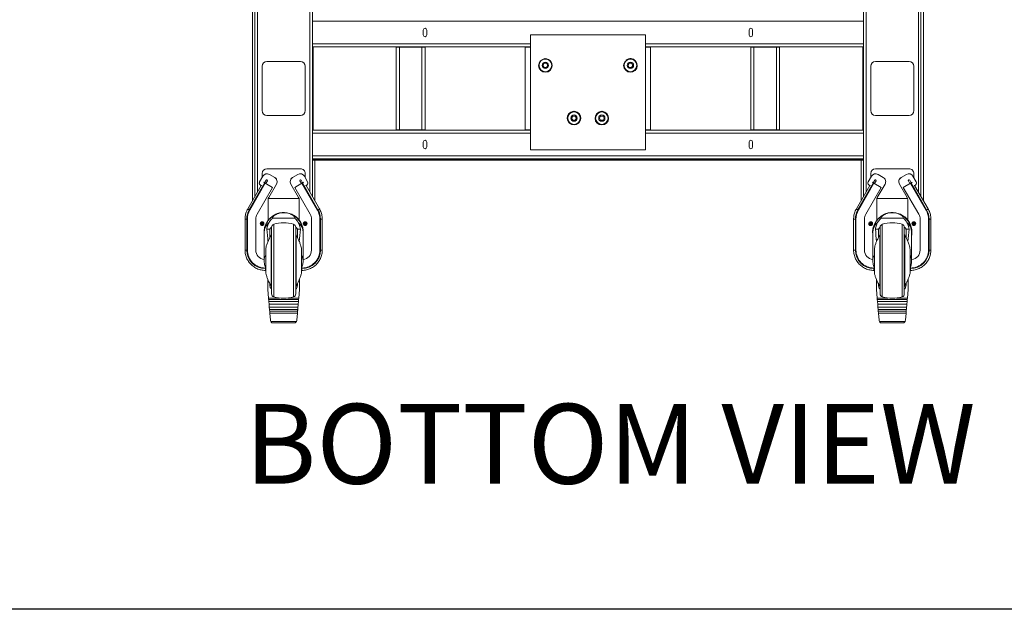
# Model space of a CAD drawing. Units: inches. Extents: x 1 to 319, y 1 to 200.
# Drawn here: x 52 to 104, y 1 to 32 of the extents above; entities that cross this region are included whole.
import ezdxf
from ezdxf.enums import TextEntityAlignment as Align

# ---------------------------------------------------------------- set-up
doc = ezdxf.new("R2010")
doc.units = ezdxf.units.IN
doc.header["$MEASUREMENT"] = 0
doc.layers.add('LAYER0', color=7, linetype='Continuous')
doc.styles.add('SLDTEXTSTYLE0', font='TXT', dxfattribs={"width": 0.75})

# ---------------------------------------------------------------- blocks, each defined once
blk = doc.blocks.new('Block3')
at = {"color": 7, "linetype": 'Continuous', "lineweight": 30}
for p in [(82.129, 0.484), (163.729, 0.484)]:
    blk.add_line(p, (0.529, 0.484), dxfattribs=at)
at = {"color": 7, "linetype": 'Continuous', "lineweight": 0, "style": 'SLDTEXTSTYLE0', "width": 0.75}
blk.add_attdef('AUTOATTR1', text='', height=1.135, dxfattribs=at).set_placement((160.445, 1.101), align=Align.BOTTOM_LEFT)
at = {"color": 7, "linetype": 'Continuous', "lineweight": 0}
for tag in ['AUTOATTR0', 'AUTOATTR2', 'AUTOATTR3']:
    blk.add_attdef(tag, (0, 0), '', height=1, dxfattribs=at)

msp = doc.modelspace()

# ---------------------------------------------------------------- linework, layer by layer
at = {"color": 7, "linetype": 'Continuous', "lineweight": 15}
for p, q in [((64.564, 44.987), (64.564, 22.268)), ((64.689, 44.771), (64.689, 22.484)), ((67.689, 44.771), (67.689, 22.484)), ((96.45, 44.771), (96.45, 22.484)), ((99.45, 44.771), (99.45, 22.484)), ((99.575, 44.987), (99.575, 22.268)), ((73.475, 30.917), (73.475, 31.167)), ((73.663, 31.167), (73.663, 30.917)), ((79.069, 30.27), (79.069, 30.917)), ((79.069, 30.917), (85.069, 30.917)), ((85.069, 30.917), (85.069, 30.27)), ((90.475, 30.917), (90.475, 31.167)), ((90.663, 31.167), (90.663, 30.917)), ((79.069, 30.292), (67.689, 30.292)), ((67.725, 25.948), (67.725, 30.292)), ((72.069, 30.283), (72.069, 25.958)), ((72.069, 30.283), (72.235, 30.283)), ((72.235, 30.283), (72.235, 25.958)), ((72.235, 30.283), (73.403, 30.283)), ((73.403, 30.283), (73.403, 25.958)), ((73.403, 30.283), (73.569, 30.283)), ((73.569, 30.283), (73.569, 25.958)), ((78.8, 30.27), (78.8, 25.97)), ((78.8, 30.27), (79.069, 30.27)), ((79.069, 30.27), (79.069, 25.97)), ((96.45, 30.292), (85.069, 30.292)), ((85.069, 25.97), (85.069, 30.27)), ((85.069, 30.27), (85.338, 30.27)), ((85.338, 25.97), (85.338, 30.27)), ((90.569, 30.283), (90.569, 25.958)), ((90.569, 30.283), (90.735, 30.283)), ((90.735, 30.283), (90.735, 25.958)), ((90.735, 30.283), (91.903, 30.283)), ((91.903, 30.283), (91.903, 25.958)), ((91.903, 30.283), (92.069, 30.283)), ((92.069, 30.283), (92.069, 25.958)), ((96.413, 25.948), (96.413, 30.292)), ((67.064, 29.527), (65.314, 29.527)), ((79.724, 29.323), (79.787, 29.433)), ((79.787, 29.214), (79.724, 29.323)), ((79.787, 29.433), (79.914, 29.433)), ((79.825, 29.65), (79.822, 29.679)), ((79.876, 29.65), (79.878, 29.679)), ((79.914, 29.433), (79.977, 29.323)), ((79.977, 29.323), (79.914, 29.214)), ((84.044, 29.543), (84.023, 29.562)), ((84.082, 29.578), (84.064, 29.6)), ((84.161, 29.323), (84.225, 29.433)), ((84.225, 29.214), (84.161, 29.323)), ((84.225, 29.433), (84.351, 29.433)), ((84.351, 29.433), (84.414, 29.323)), ((84.414, 29.323), (84.351, 29.214)), ((97.075, 29.527), (98.825, 29.527)), ((65.064, 29.277), (65.064, 26.964)), ((67.314, 26.964), (67.314, 29.277)), ((79.914, 29.214), (79.787, 29.214)), ((84.351, 29.214), (84.225, 29.214)), ((96.825, 26.964), (96.825, 29.277)), ((99.075, 29.277), (99.075, 26.964)), ((81.318, 26.9), (81.316, 26.929)), ((81.37, 26.9), (81.372, 26.929)), ((82.766, 26.9), (82.763, 26.928)), ((82.817, 26.901), (82.819, 26.929)), ((65.314, 26.715), (65.314, 26.714)), ((65.314, 26.715), (67.064, 26.715)), ((65.314, 26.714), (67.064, 26.714)), ((67.064, 26.714), (67.064, 26.715)), ((81.218, 26.573), (81.281, 26.683)), ((81.281, 26.464), (81.218, 26.573)), ((81.281, 26.683), (81.407, 26.683)), ((81.407, 26.464), (81.281, 26.464)), ((81.407, 26.683), (81.471, 26.573)), ((81.471, 26.573), (81.407, 26.464)), ((82.668, 26.573), (82.731, 26.683)), ((82.731, 26.464), (82.668, 26.573)), ((82.731, 26.683), (82.857, 26.683)), ((82.857, 26.464), (82.731, 26.464)), ((82.857, 26.683), (82.921, 26.573)), ((82.921, 26.573), (82.857, 26.464)), ((97.075, 26.714), (97.075, 26.715)), ((98.825, 26.715), (97.075, 26.715)), ((98.825, 26.714), (97.075, 26.714)), ((98.825, 26.715), (98.825, 26.714)), ((79.069, 25.948), (67.689, 25.948)), ((72.069, 25.958), (72.235, 25.958)), ((72.235, 25.958), (73.403, 25.958)), ((73.403, 25.958), (73.569, 25.958)), ((79.069, 25.97), (78.8, 25.97)), ((79.069, 24.917), (79.069, 25.97)), ((85.069, 25.97), (85.069, 24.917)), ((85.338, 25.97), (85.069, 25.97)), ((96.45, 25.948), (85.069, 25.948)), ((90.569, 25.958), (90.735, 25.958)), ((90.735, 25.958), (91.903, 25.958)), ((91.903, 25.958), (92.069, 25.958)), ((73.475, 25.073), (73.475, 25.323)), ((73.663, 25.323), (73.663, 25.073)), ((90.475, 25.073), (90.475, 25.323)), ((90.663, 25.323), (90.663, 25.073)), ((85.069, 24.917), (79.069, 24.917)), ((96.45, 24.448), (67.689, 24.448)), ((67.725, 24.434), (67.725, 24.448)), ((96.413, 24.434), (67.725, 24.434)), ((67.725, 24.386), (67.725, 24.434)), ((96.413, 24.386), (67.725, 24.386)), ((67.814, 24.386), (67.814, 22.268)), ((96.325, 24.386), (96.325, 22.268)), ((96.413, 24.434), (96.413, 24.448)), ((96.413, 24.386), (96.413, 24.434)), ((65.064, 23.683), (65.064, 23.467)), ((67.064, 23.933), (65.314, 23.933)), ((67.314, 23.467), (67.314, 23.683)), ((96.825, 23.467), (96.825, 23.683)), ((97.075, 23.933), (98.825, 23.933)), ((99.075, 23.683), (99.075, 23.467)), ((64.397, 21.79), (65.205, 23.189)), ((64.422, 21.775), (65.23, 23.174)), ((64.919, 23.183), (64.919, 23.183)), ((64.936, 23.246), (65.108, 23.544)), ((64.936, 23.245), (65.108, 23.543)), ((64.936, 23.245), (64.936, 23.246)), ((65.108, 23.543), (65.108, 23.544)), ((65.277, 23.337), (65.196, 23.195)), ((65.205, 23.192), (65.196, 23.197)), ((65.264, 23.158), (65.23, 23.177)), ((65.23, 23.174), (65.611, 22.955)), ((65.237, 23.171), (65.238, 23.172)), ((65.238, 23.172), (65.263, 23.157)), ((65.263, 23.156), (65.238, 23.171)), ((65.263, 23.156), (65.345, 23.298)), ((65.345, 23.297), (65.263, 23.156)), ((65.345, 23.297), (65.345, 23.298)), ((65.814, 23.135), (65.41, 22.435)), ((65.449, 23.634), (65.449, 23.635)), ((65.449, 23.635), (65.722, 23.478)), ((65.449, 23.634), (65.722, 23.477)), ((65.722, 23.477), (65.722, 23.478)), ((65.847, 23.26), (65.847, 23.261)), ((66.53, 23.261), (66.53, 23.26)), ((66.564, 23.135), (66.968, 22.435)), ((66.928, 23.635), (66.655, 23.478)), ((66.928, 23.634), (66.655, 23.477)), ((66.655, 23.477), (66.655, 23.478)), ((67.147, 23.174), (66.767, 22.955)), ((66.928, 23.634), (66.928, 23.635)), ((67.032, 23.297), (67.032, 23.298)), ((67.032, 23.298), (67.115, 23.156)), ((67.114, 23.156), (67.032, 23.297)), ((67.1, 23.337), (67.182, 23.195)), ((67.114, 23.158), (67.147, 23.177)), ((67.14, 23.172), (67.114, 23.157)), ((67.114, 23.156), (67.14, 23.171)), ((67.14, 23.171), (67.14, 23.172)), ((67.955, 21.775), (67.147, 23.174)), ((67.173, 23.192), (67.181, 23.197)), ((67.981, 21.79), (67.173, 23.189)), ((67.27, 23.543), (67.27, 23.544)), ((67.442, 23.246), (67.27, 23.544)), ((67.442, 23.245), (67.27, 23.543)), ((67.442, 23.245), (67.442, 23.246)), ((67.458, 23.183), (67.458, 23.183)), ((96.158, 21.79), (96.966, 23.189)), ((96.183, 21.775), (96.991, 23.174)), ((96.68, 23.183), (96.68, 23.183)), ((96.697, 23.246), (96.869, 23.544)), ((96.697, 23.245), (96.869, 23.543)), ((96.697, 23.245), (96.697, 23.246)), ((96.869, 23.543), (96.869, 23.544)), ((97.038, 23.337), (96.956, 23.195)), ((96.966, 23.192), (96.957, 23.197)), ((97.025, 23.158), (96.991, 23.177)), ((96.991, 23.174), (97.371, 22.955)), ((96.998, 23.172), (97.024, 23.157)), ((96.998, 23.171), (96.998, 23.172)), ((97.024, 23.156), (96.998, 23.171)), ((97.024, 23.156), (97.106, 23.298)), ((97.106, 23.297), (97.024, 23.156)), ((97.106, 23.297), (97.106, 23.298)), ((97.575, 23.135), (97.171, 22.435)), ((97.21, 23.634), (97.21, 23.635)), ((97.21, 23.635), (97.483, 23.478)), ((97.21, 23.634), (97.483, 23.477)), ((97.483, 23.477), (97.483, 23.478)), ((97.608, 23.26), (97.608, 23.261)), ((98.291, 23.261), (98.291, 23.26)), ((98.325, 23.135), (98.729, 22.435)), ((98.689, 23.635), (98.416, 23.478)), ((98.689, 23.634), (98.416, 23.477)), ((98.416, 23.477), (98.416, 23.478)), ((98.908, 23.174), (98.528, 22.955)), ((98.689, 23.634), (98.689, 23.635)), ((98.793, 23.297), (98.793, 23.298)), ((98.793, 23.298), (98.875, 23.156)), ((98.875, 23.156), (98.793, 23.297)), ((98.861, 23.337), (98.943, 23.195)), ((98.875, 23.158), (98.908, 23.177)), ((98.901, 23.172), (98.875, 23.157)), ((98.875, 23.156), (98.901, 23.171)), ((98.901, 23.171), (98.901, 23.172)), ((99.716, 21.775), (98.908, 23.174)), ((98.934, 23.192), (98.942, 23.197)), ((99.742, 21.79), (98.934, 23.189)), ((99.031, 23.543), (99.031, 23.544)), ((99.202, 23.246), (99.031, 23.544)), ((99.202, 23.245), (99.031, 23.543)), ((99.202, 23.245), (99.202, 23.246)), ((99.219, 23.183), (99.219, 23.183)), ((65.021, 23.06), (64.315, 21.838)), ((64.803, 21.555), (65.611, 22.955)), ((65.611, 22.955), (65.611, 22.955)), ((66.767, 22.955), (66.767, 22.955)), ((67.575, 21.555), (66.767, 22.955)), ((68.062, 21.838), (67.357, 23.06)), ((96.782, 23.06), (96.076, 21.838)), ((96.563, 21.555), (97.371, 22.955)), ((97.371, 22.955), (97.371, 22.955)), ((98.528, 22.955), (98.528, 22.955)), ((99.336, 21.555), (98.528, 22.955)), ((99.823, 21.838), (99.117, 23.06)), ((65.376, 22.31), (65.376, 21.248)), ((65.386, 22.38), (66.991, 22.38)), ((65.386, 22.379), (66.992, 22.379)), ((67.001, 21.248), (67.001, 22.31)), ((97.137, 22.31), (97.137, 21.248)), ((98.752, 22.38), (97.147, 22.38)), ((98.753, 22.379), (97.147, 22.379)), ((98.762, 21.248), (98.762, 22.31)), ((64.173, 21.307), (64.173, 19.691)), ((64.267, 19.689), (64.267, 21.305)), ((64.296, 19.689), (64.296, 21.305)), ((64.736, 19.689), (64.736, 21.305)), ((65.064, 21.133), (65.005, 21.099)), ((65.005, 21.099), (65.005, 21.03)), ((65.123, 21.099), (65.064, 21.133)), ((65.123, 21.03), (65.123, 21.099)), ((66.764, 21.346), (65.614, 21.346)), ((67.314, 21.133), (67.255, 21.099)), ((67.255, 21.099), (67.255, 21.03)), ((67.373, 21.099), (67.314, 21.133)), ((67.373, 21.03), (67.373, 21.099)), ((67.642, 19.689), (67.642, 21.305)), ((68.081, 19.689), (68.081, 21.305)), ((68.111, 19.689), (68.111, 21.305)), ((68.204, 19.691), (68.204, 21.307)), ((95.934, 21.307), (95.934, 19.691)), ((96.028, 19.689), (96.028, 21.305)), ((96.057, 19.689), (96.057, 21.305)), ((96.496, 19.689), (96.496, 21.305)), ((96.825, 21.133), (96.766, 21.099)), ((96.766, 21.099), (96.766, 21.03)), ((96.884, 21.099), (96.825, 21.133)), ((96.884, 21.03), (96.884, 21.099)), ((98.524, 21.346), (97.375, 21.346)), ((99.075, 21.133), (99.016, 21.099)), ((99.016, 21.099), (99.016, 21.03)), ((99.134, 21.099), (99.075, 21.133)), ((99.134, 21.03), (99.134, 21.099)), ((99.403, 19.689), (99.403, 21.305)), ((99.842, 19.689), (99.842, 21.305)), ((99.871, 19.689), (99.871, 21.305)), ((99.965, 19.691), (99.965, 21.307)), ((65.005, 21.031), (65.064, 20.997)), ((65.005, 21.03), (65.064, 20.996)), ((65.045, 21.065), (65.045, 21.064)), ((65.064, 20.997), (65.123, 21.031)), ((65.064, 20.996), (65.123, 21.03)), ((65.064, 20.997), (65.064, 20.996)), ((65.083, 21.064), (65.083, 21.065)), ((65.165, 20.626), (65.165, 20.623)), ((65.165, 20.623), (65.165, 20.615)), ((65.175, 20.613), (65.175, 19.141)), ((65.473, 20.782), (65.31, 20.782)), ((65.47, 20.765), (65.473, 20.782)), ((65.47, 20.343), (65.47, 20.765)), ((65.559, 19.126), (65.559, 20.881)), ((66.819, 20.881), (66.819, 17.401)), ((66.905, 20.782), (66.907, 20.765)), ((66.905, 20.782), (67.067, 20.782)), ((66.907, 20.765), (66.907, 20.343)), ((67.203, 19.141), (67.203, 20.613)), ((67.212, 20.623), (67.212, 20.626)), ((67.212, 20.615), (67.212, 20.623)), ((67.255, 21.031), (67.314, 20.997)), ((67.255, 21.03), (67.314, 20.996)), ((67.295, 21.065), (67.295, 21.064)), ((67.314, 20.997), (67.373, 21.031)), ((67.314, 20.996), (67.373, 21.03)), ((67.314, 20.997), (67.314, 20.996)), ((67.333, 21.064), (67.333, 21.065)), ((96.766, 21.031), (96.825, 20.997)), ((96.766, 21.03), (96.825, 20.996)), ((96.806, 21.065), (96.806, 21.064)), ((96.825, 20.997), (96.884, 21.031)), ((96.825, 20.996), (96.884, 21.03)), ((96.825, 20.997), (96.825, 20.996)), ((96.844, 21.064), (96.844, 21.065)), ((96.926, 20.626), (96.926, 20.623)), ((96.926, 20.623), (96.926, 20.615)), ((96.936, 20.613), (96.936, 19.141)), ((97.234, 20.782), (97.071, 20.782)), ((97.231, 20.765), (97.234, 20.782)), ((97.231, 20.343), (97.231, 20.765)), ((97.32, 19.126), (97.32, 20.881)), ((98.58, 20.881), (98.58, 17.401)), ((98.665, 20.782), (98.668, 20.765)), ((98.665, 20.782), (98.828, 20.782)), ((98.668, 20.765), (98.668, 20.343)), ((98.963, 19.141), (98.963, 20.613)), ((98.973, 20.623), (98.973, 20.626)), ((98.973, 20.615), (98.973, 20.623)), ((99.016, 21.031), (99.075, 20.997)), ((99.016, 21.03), (99.075, 20.996)), ((99.056, 21.065), (99.056, 21.064)), ((99.075, 20.997), (99.134, 21.031)), ((99.075, 20.996), (99.134, 21.03)), ((99.075, 20.997), (99.075, 20.996)), ((99.094, 21.064), (99.094, 21.065)), ((65.559, 17.401), (65.559, 19.126)), ((97.32, 17.401), (97.32, 19.126)), ((65.236, 18.721), (65.236, 18.75)), ((65.236, 18.628), (65.26, 18.628)), ((67.118, 18.628), (67.142, 18.628)), ((67.142, 18.721), (67.142, 18.75)), ((96.996, 18.721), (96.996, 18.75)), ((96.996, 18.628), (97.02, 18.628)), ((98.879, 18.628), (98.903, 18.628)), ((98.903, 18.721), (98.903, 18.75)), ((65.362, 17.63), (65.362, 18.17)), ((67.016, 17.63), (67.016, 18.169)), ((97.123, 17.63), (97.123, 18.17)), ((98.776, 17.63), (98.776, 18.169)), ((65.362, 17.63), (65.401, 17.187)), ((65.47, 17.861), (65.47, 17.939)), ((66.907, 17.939), (66.907, 17.861)), ((66.977, 17.187), (67.016, 17.63)), ((97.123, 17.63), (97.162, 17.187)), ((97.231, 17.861), (97.231, 17.939)), ((98.668, 17.939), (98.668, 17.861)), ((98.738, 17.187), (98.776, 17.63)), ((65.401, 17.187), (65.965, 17.187)), ((65.401, 17.187), (65.407, 17.117)), ((65.407, 17.117), (66.971, 17.117)), ((65.417, 17), (66.961, 17)), ((65.417, 17), (65.429, 16.864)), ((66.413, 17.187), (66.977, 17.187)), ((66.949, 16.864), (66.961, 17)), ((66.971, 17.117), (66.977, 17.187)), ((97.162, 17.187), (97.726, 17.187)), ((97.162, 17.187), (97.167, 17.117)), ((97.167, 17.117), (98.732, 17.117)), ((97.178, 17), (98.722, 17)), ((97.178, 17), (97.19, 16.864)), ((98.173, 17.187), (98.738, 17.187)), ((98.71, 16.864), (98.722, 17)), ((98.732, 17.117), (98.738, 17.187)), ((65.429, 16.864), (66.949, 16.864)), ((66.935, 16.708), (65.442, 16.708)), ((65.442, 16.708), (65.453, 16.592)), ((65.453, 16.592), (66.925, 16.592)), ((66.916, 16.494), (65.461, 16.494)), ((65.461, 16.494), (65.47, 16.399)), ((66.908, 16.399), (66.916, 16.494)), ((66.925, 16.592), (66.935, 16.708)), ((97.19, 16.864), (98.71, 16.864)), ((98.696, 16.708), (97.203, 16.708)), ((97.203, 16.708), (97.213, 16.592)), ((97.213, 16.592), (98.686, 16.592)), ((98.677, 16.494), (97.222, 16.494)), ((97.222, 16.494), (97.231, 16.399)), ((98.669, 16.399), (98.677, 16.494)), ((98.686, 16.592), (98.696, 16.708)), ((66.908, 16.399), (65.47, 16.399)), ((65.47, 16.399), (65.502, 16.027)), ((66.86, 15.966), (65.518, 15.966)), ((66.875, 16.027), (66.908, 16.399)), ((98.669, 16.399), (97.231, 16.399)), ((97.231, 16.399), (97.263, 16.027)), ((98.621, 15.966), (97.278, 15.966)), ((98.636, 16.027), (98.669, 16.399)), ((66.797, 15.889), (65.58, 15.889)), ((98.558, 15.889), (97.341, 15.889))]:
    msp.add_line(p, q, dxfattribs=at)
at = {"color": 8, "linetype": 'Continuous', "lineweight": 15}
for p, q in [((64.823, 44.538), (64.823, 22.718)), ((67.554, 44.538), (67.554, 22.718)), ((96.584, 44.538), (96.584, 22.718)), ((99.315, 44.538), (99.315, 22.718)), ((96.45, 31.626), (67.689, 31.626)), ((79.069, 30.458), (67.689, 30.458)), ((96.45, 30.458), (85.069, 30.458)), ((79.069, 25.782), (67.689, 25.782)), ((96.45, 25.782), (85.069, 25.782)), ((96.45, 24.614), (67.689, 24.614)), ((65.67, 21.032), (65.67, 17.25)), ((66.707, 17.25), (66.707, 21.032)), ((97.431, 21.032), (97.431, 17.25)), ((98.468, 17.25), (98.468, 21.032)), ((65.255, 18.75), (65.236, 18.75)), ((65.236, 18.628), (65.236, 18.721)), ((65.26, 18.721), (65.236, 18.721)), ((67.142, 18.721), (67.118, 18.721)), ((67.142, 18.75), (67.123, 18.75)), ((67.142, 18.628), (67.142, 18.721)), ((97.016, 18.75), (96.996, 18.75)), ((96.996, 18.628), (96.996, 18.721)), ((97.02, 18.721), (96.996, 18.721)), ((98.903, 18.721), (98.879, 18.721)), ((98.903, 18.75), (98.884, 18.75)), ((98.903, 18.628), (98.903, 18.721))]:
    msp.add_line(p, q, dxfattribs=at)
at = {"color": 7, "linetype": 'Continuous', "lineweight": 15, "flags": 128}
for points in [[(64.919, 23.183), (64.921, 23.205), (64.936, 23.246)], [(65.238, 23.171), (65.224, 23.179), (65.213, 23.185), (65.207, 23.189), (65.205, 23.191), (65.207, 23.189), (65.213, 23.186), (65.224, 23.18), (65.238, 23.172)], [(65.345, 23.298), (65.35, 23.313), (65.35, 23.318)], [(67.032, 23.298), (67.028, 23.313), (67.027, 23.318)], [(67.14, 23.171), (67.154, 23.179), (67.164, 23.185), (67.171, 23.189), (67.173, 23.191), (67.171, 23.189), (67.164, 23.186), (67.154, 23.18), (67.14, 23.172)], [(67.458, 23.183), (67.456, 23.205), (67.442, 23.246)], [(96.68, 23.183), (96.682, 23.205), (96.697, 23.246)], [(96.998, 23.171), (96.985, 23.179), (96.974, 23.185), (96.968, 23.189), (96.966, 23.191), (96.968, 23.189), (96.974, 23.186), (96.985, 23.18), (96.998, 23.172)], [(97.106, 23.298), (97.111, 23.313), (97.111, 23.318)], [(98.793, 23.298), (98.788, 23.313), (98.788, 23.318)], [(98.901, 23.171), (98.914, 23.179), (98.925, 23.185), (98.931, 23.189), (98.934, 23.191), (98.931, 23.189), (98.925, 23.186), (98.914, 23.18), (98.901, 23.172)], [(99.219, 23.183), (99.217, 23.205), (99.202, 23.246)]]:
    msp.add_lwpolyline(points, dxfattribs=at)
at = {"color": 7, "linetype": 'Continuous', "lineweight": 15}
for centre, radius in [((79.85, 29.323), 0.328), ((79.85, 29.323), 0.164), ((84.288, 29.323), 0.328), ((84.288, 29.323), 0.164), ((81.344, 26.573), 0.328), ((81.344, 26.573), 0.164), ((82.794, 26.573), 0.328), ((82.794, 26.573), 0.164), ((65.064, 21.064), 0.0984), ((65.064, 21.064), 0.019), ((67.314, 21.064), 0.0984), ((67.314, 21.064), 0.019), ((96.825, 21.064), 0.0984), ((96.825, 21.064), 0.019), ((99.075, 21.064), 0.0984), ((99.075, 21.064), 0.019)]:
    msp.add_circle(centre, radius, dxfattribs=at)
for centre, radius, start, end in [((73.569, 31.167), 0.0938, 0, 180), ((73.569, 30.917), 0.0938, 180, 0), ((90.569, 31.167), 0.0938, 0, 180), ((90.569, 30.917), 0.0938, 180, 0), ((65.314, 29.277), 0.25, 89.9991, 179.9989), ((67.064, 29.277), 0.25, 0.0011, 90.0009), ((79.85, 29.323), 0.356, 94.5, 85.5), ((84.288, 29.323), 0.356, 137.9724, 128.9724), ((97.075, 29.277), 0.25, 89.9991, 179.9989), ((98.825, 29.277), 0.25, 0.0011, 90.0009), ((65.314, 26.965), 0.25, 180.0011, 270.0009), ((65.314, 26.964), 0.25, 180.0011, 270.0009), ((67.064, 26.965), 0.25, 269.9991, 359.9989), ((67.064, 26.964), 0.25, 269.9991, 359.9989), ((81.344, 26.573), 0.356, 94.5, 85.5), ((82.794, 26.573), 0.356, 94.9992, 85.9992), ((97.075, 26.965), 0.25, 180.0011, 270.0009), ((97.075, 26.964), 0.25, 180.0011, 270.0009), ((98.825, 26.965), 0.25, 269.9991, 359.9989), ((98.825, 26.964), 0.25, 269.9991, 359.9989), ((73.569, 25.323), 0.0938, 0, 180), ((90.569, 25.323), 0.0938, 0, 180), ((73.569, 25.073), 0.0938, 180, 0), ((90.569, 25.073), 0.0938, 180, 0), ((65.314, 23.683), 0.25, 89.999, 179.999), ((65.324, 23.419), 0.25, 60.0008, 149.998), ((65.324, 23.418), 0.25, 60.0008, 149.998), ((67.053, 23.419), 0.25, 30.002, 119.9992), ((67.053, 23.418), 0.25, 30.002, 119.9992), ((67.064, 23.683), 0.25, 0.001, 90.001), ((97.075, 23.683), 0.25, 89.999, 179.999), ((97.085, 23.419), 0.25, 60.0008, 149.998), ((97.085, 23.418), 0.25, 60.0008, 149.998), ((98.814, 23.419), 0.25, 30.002, 119.9992), ((98.814, 23.418), 0.25, 30.002, 119.9992), ((98.825, 23.683), 0.25, 0.001, 90.001), ((65.044, 23.183), 0.125, 150.0004, 270.9243), ((68.88, 29.519), 7.319, 239.2969, 239.857), ((61.493, 16.704), 7.474, 59.9967, 60.2228), ((68.913, 29.555), 7.368, 239.7779, 240.0078), ((65.311, 23.317), 0.0391, 330.0016, 150.0003), ((65.597, 23.261), 0.25, 0.0019, 60.0004), ((65.597, 23.26), 0.25, 329.9996, 60.0018), ((66.78, 23.261), 0.25, 119.9996, 179.9981), ((66.78, 23.26), 0.25, 119.9982, 210.0004), ((67.066, 23.317), 0.0391, 29.9997, 209.9984), ((70.885, 16.704), 7.474, 119.7772, 120.0033), ((63.464, 29.555), 7.368, 299.9922, 300.2221), ((63.497, 29.519), 7.319, 300.143, 300.7031), ((67.333, 23.183), 0.125, 269.0757, 29.9996), ((96.805, 23.183), 0.125, 150.0004, 270.9243), ((100.641, 29.519), 7.319, 239.2969, 239.857), ((93.254, 16.704), 7.474, 59.9967, 60.2228), ((100.674, 29.555), 7.368, 239.7779, 240.0078), ((97.072, 23.317), 0.0391, 330.0016, 150.0003), ((97.358, 23.261), 0.25, 0.0019, 60.0004), ((97.358, 23.26), 0.25, 329.9996, 60.0018), ((98.541, 23.261), 0.25, 119.9996, 179.9981), ((98.541, 23.26), 0.25, 119.9982, 210.0004), ((98.827, 23.317), 0.0391, 29.9997, 209.9984), ((102.646, 16.704), 7.474, 119.7772, 120.0033), ((95.225, 29.555), 7.368, 299.9922, 300.2221), ((95.258, 29.519), 7.319, 300.143, 300.7031), ((99.094, 23.183), 0.125, 269.0757, 29.9996), ((65.626, 22.31), 0.25, 149.9989, 180), ((66.751, 22.31), 0.25, 0, 30.0011), ((97.387, 22.31), 0.25, 149.9989, 180), ((98.512, 22.31), 0.25, 0, 30.0011), ((65.236, 21.305), 0.969, 149.9989, 179.9998), ((65.236, 21.305), 0.939, 149.9992, 180), ((68.093, 28.135), 7.344, 239.7759, 240.0065), ((66.189, 20.615), 1.024, 102.5142, 187.9513), ((66.189, 20.623), 1.024, 0.0018, 116.4339), ((66.189, 20.623), 1.024, 0.0018, 116.0009), ((66.189, 20.615), 1.024, 352.0486, 77.4858), ((64.284, 28.135), 7.344, 299.9935, 300.2241), ((67.142, 21.305), 0.939, 0, 30.0008), ((67.142, 21.305), 0.969, 0.0002, 30.0011), ((96.996, 21.305), 0.969, 149.9989, 179.9998), ((96.996, 21.305), 0.939, 149.9992, 180), ((99.854, 28.135), 7.344, 239.7759, 240.0065), ((97.95, 20.615), 1.024, 102.5142, 187.9513), ((97.95, 20.623), 1.024, 0.0018, 116.4339), ((97.95, 20.623), 1.024, 0.0018, 116.001), ((97.95, 20.615), 1.024, 352.0486, 77.4858), ((96.045, 28.135), 7.344, 299.9935, 300.2241), ((98.903, 21.305), 0.939, 0, 30.0008), ((98.903, 21.305), 0.969, 0.0002, 30.0011), ((64.296, 27.66), 6.355, 269.7405, 270.0068), ((65.236, 21.305), 0.5, 149.9985, 180), ((65.064, 21.065), 0.019, 0.0002, 179.9998), ((66.189, 19.338), 1.772, 72.9814, 107.0186), ((67.314, 21.065), 0.019, 0.0002, 179.9998), ((67.142, 21.305), 0.5, 0.0004, 30.0007), ((68.082, 27.66), 6.355, 269.9932, 270.2595), ((96.057, 27.66), 6.355, 269.7405, 270.0068), ((96.996, 21.305), 0.5, 149.9993, 179.9996), ((96.825, 21.065), 0.019, 0.0002, 179.9998), ((97.95, 19.338), 1.772, 72.9814, 107.0186), ((99.075, 21.065), 0.019, 0.0002, 179.9998), ((98.903, 21.305), 0.5, 0, 30.0015), ((99.843, 27.66), 6.355, 269.9932, 270.2595), ((65.716, 20.881), 0.157, 107.0186, 180), ((66.661, 20.881), 0.157, 0, 72.9814), ((97.477, 20.881), 0.157, 107.0186, 180), ((98.422, 20.881), 0.157, 360, 72.9814), ((65.596, 20.431), 0.0669, 123.4157, 151.7278), ((66.782, 20.431), 0.0669, 30.6302, 56.5847), ((97.357, 20.431), 0.0669, 123.413, 151.7304), ((98.543, 20.431), 0.0669, 30.6302, 56.5847), ((64.296, 26.087), 6.397, 269.7425, 270.007), ((65.236, 19.689), 0.969, 180.0011, 270.0011), ((65.236, 19.689), 0.939, 180.001, 270.0012), ((65.236, 19.689), 0.5, 180.0011, 263.0334), ((66.084, 19.692), 0.825, 161.1938, 178.0051), ((66.293, 19.692), 0.825, 1.9952, 18.7843), ((67.142, 19.689), 0.939, 269.9988, 359.999), ((67.142, 19.689), 0.969, 269.9989, 359.9989), ((67.142, 19.689), 0.5, 276.9665, 359.9989), ((68.082, 26.087), 6.397, 269.993, 270.2575), ((96.056, 26.087), 6.397, 269.7425, 270.007), ((96.996, 19.689), 0.969, 180.0011, 270.0011), ((96.996, 19.689), 0.939, 180.001, 270.0012), ((96.996, 19.689), 0.5, 180.0011, 263.0335), ((97.845, 19.692), 0.825, 161.1938, 178.0051), ((98.054, 19.692), 0.825, 1.9952, 18.7843), ((98.903, 19.689), 0.939, 269.9988, 359.999), ((98.903, 19.689), 0.969, 269.9989, 359.9989), ((98.903, 19.689), 0.5, 276.9666, 359.9989), ((99.843, 26.087), 6.397, 269.993, 270.2575), ((65.596, 17.851), 0.0669, 211.4552, 236.5918), ((66.782, 17.851), 0.0669, 303.4116, 332.0634), ((97.356, 17.851), 0.0669, 211.4552, 236.5918), ((98.543, 17.851), 0.0669, 303.4116, 332.0634), ((65.716, 17.401), 0.157, 180, 252.9814), ((66.189, 18.944), 1.772, 252.9814, 287.0186), ((66.661, 17.401), 0.157, 287.0186, 0), ((97.477, 17.401), 0.157, 180, 252.9814), ((97.95, 18.944), 1.772, 252.9814, 287.0186), ((98.422, 17.401), 0.157, 287.0186, 0), ((65.698, 16.044), 0.197, 184.9984, 203.3473), ((66.679, 16.044), 0.197, 336.6527, 355.0016), ((97.459, 16.044), 0.197, 184.9984, 203.3473), ((98.44, 16.044), 0.197, 336.6527, 355.0016)]:
    msp.add_arc(centre, radius, start, end, dxfattribs=at)
at = {"color": 8, "linetype": 'Continuous', "lineweight": 15}
for centre, radius, start, end in [((65.425, 23.613), 2.094, 237.9869, 240.5721), ((66.952, 23.613), 2.094, 299.4279, 302.0131), ((97.186, 23.613), 2.094, 237.9869, 240.5721), ((98.713, 23.613), 2.094, 299.4279, 302.0131), ((64.25, 23.386), 2.081, 267.8746, 270.4564), ((65.865, 20.598), 0.69, 129.4338, 178.692), ((66.513, 20.598), 0.69, 1.308, 50.5662), ((68.127, 23.386), 2.081, 269.5436, 272.1254), ((96.011, 23.386), 2.081, 267.8746, 270.4564), ((97.626, 20.598), 0.69, 129.4338, 178.692), ((98.274, 20.598), 0.69, 1.308, 50.5662), ((99.888, 23.386), 2.081, 269.5436, 272.1254), ((64.25, 21.767), 2.078, 267.8717, 270.4579), ((68.127, 21.767), 2.078, 269.5421, 272.1283), ((96.011, 21.767), 2.078, 267.8717, 270.4579), ((99.888, 21.767), 2.078, 269.5421, 272.1283), ((65.814, 19.137), 0.639, 150.8399, 179.6302), ((66.564, 19.137), 0.638, 0.37, 28.723), ((97.575, 19.137), 0.639, 150.8396, 179.6305), ((98.325, 19.137), 0.638, 0.3703, 28.7227)]:
    msp.add_arc(centre, radius, start, end, dxfattribs=at)
at = {"color": 7, "linetype": 'Continuous', "lineweight": 15}
for centre, major_axis, ratio, start_param, end_param in [((66.189, 20.596), (0, 1.044), 0.980813, 6.064746, 6.501625), ((97.95, 20.596), (0, 1.044), 0.980813, 6.064746, 6.501625), ((66.189, 24.196), (0, 6.846), 0.148084, 2.092915, 2.205138), ((66.189, 24.196), (0, 6.846), 0.148084, 4.07747, 4.190271), ((97.95, 24.196), (0, 6.846), 0.148084, 2.092915, 2.205138), ((97.95, 24.196), (0, 6.846), 0.148084, 4.07747, 4.190271), ((65.413, 17.039), (-0.0069, 0.0787), 0.000758, 0.183193, 2.103055), ((66.964, 17.039), (0.0069, 0.0787), 0.000758, 4.18013, 6.099992), ((97.174, 17.039), (-0.0069, 0.0787), 0.000758, 0.183193, 2.103055), ((98.725, 17.039), (0.0069, 0.0787), 0.000758, 4.18013, 6.099992), ((65.437, 16.764), (-0.017, 0.197), 0.000758, 4.424343, 5.244648), ((65.455, 16.569), (-0.0069, 0.0787), 0.000758, 1.282751, 2.853547), ((66.923, 16.569), (0.0069, 0.0787), 0.000758, 3.429638, 5.000435), ((66.94, 16.764), (0.017, 0.197), 0.000758, 1.038537, 1.858842), ((97.198, 16.764), (-0.017, 0.197), 0.000758, 4.424343, 5.244648), ((97.215, 16.569), (-0.0069, 0.0787), 0.000758, 1.282751, 2.853547), ((98.684, 16.569), (0.0069, 0.0787), 0.000758, 3.429638, 5.000435), ((98.701, 16.764), (0.017, 0.197), 0.000758, 1.038537, 1.858842), ((65.698, 16.042), (0.197, 0), 0.975986, 3.549064, 4.068888), ((66.679, 16.042), (0.197, 0), 0.975986, 5.35589, 5.875714), ((97.459, 16.042), (0.197, 0), 0.975986, 3.549064, 4.068888), ((98.44, 16.042), (0.197, 0), 0.975986, 5.35589, 5.875714)]:
    msp.add_ellipse(centre, major_axis=major_axis, ratio=ratio, start_param=start_param, end_param=end_param, dxfattribs=at)
for points, knots in [([(64.315, 21.838), (64.305, 21.819), (64.276, 21.766), (64.237, 21.675), (64.203, 21.565), (64.181, 21.452), (64.174, 21.365), (64.173, 21.317), (64.173, 21.307)], [0, 0, 0, 0, 0.118971, 0.325613, 0.532323, 0.739032, 0.945741, 1, 1, 1, 1]), ([(65.795, 21.547), (65.826, 21.564), (65.874, 21.591), (65.943, 21.608), (65.967, 21.614)], [0, 0, 0, 0, 0.64945, 1, 1, 1, 1]), ([(66.411, 21.614), (66.454, 21.602), (66.522, 21.584), (66.567, 21.556), (66.583, 21.547)], [0, 0, 0, 0, 0.649447, 1, 1, 1, 1]), ([(68.204, 21.307), (68.204, 21.329), (68.203, 21.389), (68.191, 21.487), (68.165, 21.6), (68.128, 21.708), (68.091, 21.787), (68.067, 21.829), (68.062, 21.838)], [0, 0, 0, 0, 0.118971, 0.325612, 0.532322, 0.739031, 0.94574, 1, 1, 1, 1]), ([(96.076, 21.838), (96.066, 21.819), (96.036, 21.766), (95.998, 21.675), (95.964, 21.565), (95.942, 21.452), (95.934, 21.365), (95.934, 21.317), (95.934, 21.307)], [0, 0, 0, 0, 0.118971, 0.325613, 0.532323, 0.739032, 0.945741, 1, 1, 1, 1]), ([(97.555, 21.547), (97.587, 21.564), (97.635, 21.591), (97.704, 21.608), (97.728, 21.614)], [0, 0, 0, 0, 0.64945, 1, 1, 1, 1]), ([(98.171, 21.614), (98.215, 21.602), (98.283, 21.584), (98.328, 21.556), (98.344, 21.547)], [0, 0, 0, 0, 0.649447, 1, 1, 1, 1]), ([(99.965, 21.307), (99.965, 21.329), (99.964, 21.389), (99.952, 21.487), (99.926, 21.6), (99.889, 21.708), (99.852, 21.787), (99.828, 21.829), (99.823, 21.838)], [0, 0, 0, 0, 0.118971, 0.325612, 0.532322, 0.739031, 0.94574, 1, 1, 1, 1]), ([(65.754, 21.528), (65.738, 21.52), (65.688, 21.498), (65.61, 21.448), (65.521, 21.379), (65.44, 21.3), (65.369, 21.213), (65.308, 21.119), (65.257, 21.018), (65.218, 20.913), (65.191, 20.804), (65.176, 20.703), (65.176, 20.64), (65.176, 20.613)], [0, 0, 0, 0, 0.046261, 0.144574, 0.242891, 0.341209, 0.439528, 0.537847, 0.636167, 0.734487, 0.832807, 0.931127, 1, 1, 1, 1]), ([(65.31, 20.782), (65.316, 20.815), (65.328, 20.881), (65.363, 21), (65.404, 21.083), (65.426, 21.131)], [0, 0, 0, 0, 0.298185, 0.604665, 1, 1, 1, 1]), ([(65.426, 21.131), (65.445, 21.16), (65.481, 21.219), (65.547, 21.291), (65.594, 21.33), (65.614, 21.346)], [0, 0, 0, 0, 0.361868, 0.735872, 1, 1, 1, 1]), ([(65.614, 21.346), (65.612, 21.36), (65.608, 21.387), (65.624, 21.427), (65.654, 21.465), (65.696, 21.498), (65.744, 21.525), (65.778, 21.54), (65.795, 21.547)], [0, 0, 0, 0, 0.179796, 0.364807, 0.544603, 0.729615, 0.865878, 1, 1, 1, 1]), ([(66.583, 21.547), (66.6, 21.54), (66.639, 21.523), (66.69, 21.493), (66.732, 21.456), (66.759, 21.417), (66.769, 21.38), (66.765, 21.356), (66.764, 21.346)], [0, 0, 0, 0, 0.134122, 0.313917, 0.498928, 0.678725, 0.863735, 1, 1, 1, 1]), ([(67.201, 20.613), (67.202, 20.624), (67.203, 20.673), (67.194, 20.759), (67.172, 20.869), (67.137, 20.977), (67.091, 21.079), (67.034, 21.176), (66.967, 21.266), (66.89, 21.348), (66.804, 21.421), (66.716, 21.482), (66.653, 21.514), (66.624, 21.528)], [0, 0, 0, 0, 0.030038, 0.128307, 0.226576, 0.324845, 0.423114, 0.521384, 0.619653, 0.717924, 0.816194, 0.914466, 1, 1, 1, 1]), ([(66.764, 21.346), (66.79, 21.324), (66.845, 21.278), (66.907, 21.204), (66.938, 21.152), (66.951, 21.131)], [0, 0, 0, 0, 0.363595, 0.736187, 1, 1, 1, 1]), ([(66.951, 21.131), (66.969, 21.095), (67.004, 21.024), (67.044, 20.903), (67.059, 20.826), (67.067, 20.782)], [0, 0, 0, 0, 0.297575, 0.604289, 1, 1, 1, 1]), ([(97.515, 21.528), (97.499, 21.52), (97.449, 21.498), (97.371, 21.448), (97.282, 21.379), (97.201, 21.3), (97.13, 21.213), (97.068, 21.119), (97.018, 21.018), (96.979, 20.913), (96.952, 20.804), (96.937, 20.703), (96.937, 20.64), (96.937, 20.613)], [0, 0, 0, 0, 0.046261, 0.144574, 0.242891, 0.341209, 0.439528, 0.537847, 0.636167, 0.734487, 0.832807, 0.931127, 1, 1, 1, 1]), ([(97.071, 20.782), (97.077, 20.815), (97.089, 20.881), (97.124, 21), (97.164, 21.083), (97.187, 21.131)], [0, 0, 0, 0, 0.298185, 0.604665, 1, 1, 1, 1]), ([(97.187, 21.131), (97.205, 21.16), (97.242, 21.219), (97.308, 21.291), (97.355, 21.33), (97.375, 21.346)], [0, 0, 0, 0, 0.361868, 0.735872, 1, 1, 1, 1]), ([(97.375, 21.346), (97.373, 21.36), (97.369, 21.387), (97.384, 21.427), (97.415, 21.465), (97.457, 21.498), (97.504, 21.525), (97.539, 21.54), (97.555, 21.547)], [0, 0, 0, 0, 0.179796, 0.364807, 0.544603, 0.729615, 0.865878, 1, 1, 1, 1]), ([(98.344, 21.547), (98.361, 21.54), (98.4, 21.523), (98.451, 21.493), (98.493, 21.456), (98.52, 21.417), (98.53, 21.38), (98.526, 21.356), (98.524, 21.346)], [0, 0, 0, 0, 0.134122, 0.313917, 0.498928, 0.678725, 0.863735, 1, 1, 1, 1]), ([(98.962, 20.613), (98.962, 20.624), (98.964, 20.673), (98.954, 20.759), (98.933, 20.869), (98.898, 20.977), (98.852, 21.079), (98.795, 21.176), (98.728, 21.266), (98.651, 21.348), (98.565, 21.421), (98.476, 21.482), (98.414, 21.514), (98.385, 21.528)], [0, 0, 0, 0, 0.030038, 0.128307, 0.226576, 0.324845, 0.423114, 0.521384, 0.619653, 0.717924, 0.816194, 0.914466, 1, 1, 1, 1]), ([(98.524, 21.346), (98.551, 21.324), (98.606, 21.278), (98.668, 21.204), (98.699, 21.152), (98.712, 21.131)], [0, 0, 0, 0, 0.363595, 0.736187, 1, 1, 1, 1]), ([(98.712, 21.131), (98.729, 21.095), (98.765, 21.024), (98.805, 20.903), (98.82, 20.826), (98.828, 20.782)], [0, 0, 0, 0, 0.297575, 0.604289, 1, 1, 1, 1]), ([(65.473, 20.782), (65.478, 20.795), (65.488, 20.822), (65.52, 20.856), (65.549, 20.869), (65.562, 20.875)], [0, 0, 0, 0, 0.349808, 0.699517, 1, 1, 1, 1]), ([(66.819, 20.873), (66.829, 20.869), (66.855, 20.858), (66.885, 20.827), (66.9, 20.799), (66.904, 20.784), (66.905, 20.782)], [0, 0, 0, 0, 0.229749, 0.593768, 0.95715, 1, 1, 1, 1]), ([(97.234, 20.782), (97.239, 20.795), (97.249, 20.822), (97.28, 20.855), (97.308, 20.868), (97.32, 20.873)], [0, 0, 0, 0, 0.359962, 0.719821, 1, 1, 1, 1]), ([(98.58, 20.873), (98.59, 20.869), (98.616, 20.858), (98.646, 20.827), (98.661, 20.799), (98.665, 20.784), (98.665, 20.782)], [0, 0, 0, 0, 0.229749, 0.593768, 0.95715, 1, 1, 1, 1]), ([(65.537, 20.462), (65.536, 20.46), (65.503, 20.409), (65.447, 20.303), (65.372, 20.144), (65.325, 20.029), (65.306, 19.966), (65.304, 19.96)], [0, 0, 0, 0, 0.0125717, 0.3287735, 0.6459224, 0.9638866, 1, 1, 1, 1]), ([(67.073, 19.958), (67.063, 19.989), (67.034, 20.077), (66.973, 20.217), (66.905, 20.356), (66.855, 20.436), (66.837, 20.465)], [0, 0, 0, 0, 0.174011, 0.495527, 0.817858, 1, 1, 1, 1]), ([(97.298, 20.462), (97.296, 20.46), (97.263, 20.409), (97.208, 20.303), (97.133, 20.144), (97.086, 20.029), (97.067, 19.966), (97.065, 19.96)], [0, 0, 0, 0, 0.0125717, 0.3287735, 0.6459224, 0.9638866, 1, 1, 1, 1]), ([(98.834, 19.958), (98.823, 19.989), (98.795, 20.077), (98.733, 20.217), (98.665, 20.356), (98.616, 20.436), (98.598, 20.465)], [0, 0, 0, 0, 0.174011, 0.495527, 0.817858, 1, 1, 1, 1]), ([(64.173, 19.691), (64.174, 19.669), (64.175, 19.608), (64.187, 19.51), (64.212, 19.398), (64.25, 19.289), (64.299, 19.185), (64.359, 19.087), (64.429, 18.995), (64.509, 18.912), (64.598, 18.839), (64.693, 18.775), (64.796, 18.721), (64.903, 18.679), (65.014, 18.65), (65.125, 18.631), (65.2, 18.629), (65.236, 18.628)], [0, 0, 0, 0, 0.039659, 0.108543, 0.177449, 0.246356, 0.315262, 0.384169, 0.453076, 0.521982, 0.590889, 0.659795, 0.728702, 0.797609, 0.866516, 0.935423, 1, 1, 1, 1]), ([(65.26, 19.721), (65.26, 19.713), (65.26, 19.686), (65.26, 19.628), (65.26, 19.542), (65.26, 19.444), (65.26, 19.338), (65.26, 19.226), (65.26, 19.113), (65.26, 18.999), (65.26, 18.89), (65.26, 18.787), (65.26, 18.696), (65.26, 18.616), (65.26, 18.552), (65.26, 18.503), (65.26, 18.475), (65.26, 18.463), (65.26, 18.467), (65.26, 18.467)], [0, 0, 0, 0, 0.025572, 0.089371, 0.155021, 0.218821, 0.28447, 0.34827, 0.41392, 0.477719, 0.543369, 0.607169, 0.672818, 0.736618, 0.802268, 0.866067, 0.931717, 0.995516, 1, 1, 1, 1]), ([(67.118, 18.469), (67.118, 18.468), (67.118, 18.466), (67.118, 18.483), (67.118, 18.519), (67.118, 18.573), (67.118, 18.643), (67.118, 18.728), (67.118, 18.823), (67.118, 18.929), (67.118, 19.039), (67.118, 19.154), (67.118, 19.267), (67.118, 19.378), (67.118, 19.48), (67.118, 19.575), (67.118, 19.646), (67.118, 19.693), (67.118, 19.713), (67.118, 19.721)], [0, 0, 0, 0, 0.027866, 0.091665, 0.157315, 0.221114, 0.286764, 0.350563, 0.416212, 0.480011, 0.545661, 0.60946, 0.675109, 0.738908, 0.804558, 0.868357, 0.934006, 0.974428, 1, 1, 1, 1]), ([(67.142, 18.628), (67.164, 18.629), (67.224, 18.63), (67.322, 18.642), (67.435, 18.667), (67.544, 18.705), (67.648, 18.754), (67.746, 18.814), (67.837, 18.885), (67.92, 18.964), (67.994, 19.053), (68.058, 19.149), (68.111, 19.251), (68.153, 19.358), (68.183, 19.469), (68.201, 19.581), (68.203, 19.655), (68.204, 19.691)], [0, 0, 0, 0, 0.039659, 0.108543, 0.177451, 0.246357, 0.315264, 0.384172, 0.453078, 0.521985, 0.590892, 0.659799, 0.728705, 0.797612, 0.866519, 0.935425, 1, 1, 1, 1]), ([(95.934, 19.691), (95.934, 19.669), (95.935, 19.608), (95.947, 19.51), (95.973, 19.398), (96.011, 19.289), (96.06, 19.185), (96.12, 19.087), (96.19, 18.995), (96.27, 18.912), (96.358, 18.839), (96.454, 18.775), (96.556, 18.721), (96.664, 18.679), (96.775, 18.65), (96.886, 18.631), (96.961, 18.629), (96.996, 18.628)], [0, 0, 0, 0, 0.039659, 0.108543, 0.177449, 0.246356, 0.315262, 0.384169, 0.453076, 0.521982, 0.590889, 0.659795, 0.728702, 0.797609, 0.866516, 0.935423, 1, 1, 1, 1]), ([(97.02, 19.721), (97.02, 19.713), (97.02, 19.686), (97.02, 19.628), (97.02, 19.542), (97.02, 19.444), (97.02, 19.338), (97.02, 19.226), (97.02, 19.113), (97.02, 18.999), (97.02, 18.89), (97.02, 18.787), (97.02, 18.696), (97.02, 18.616), (97.02, 18.552), (97.02, 18.503), (97.02, 18.475), (97.02, 18.463), (97.02, 18.467), (97.02, 18.467)], [0, 0, 0, 0, 0.025572, 0.089371, 0.155021, 0.218821, 0.28447, 0.34827, 0.41392, 0.477719, 0.543369, 0.607169, 0.672818, 0.736618, 0.802268, 0.866067, 0.931717, 0.995516, 1, 1, 1, 1]), ([(98.879, 18.469), (98.879, 18.468), (98.879, 18.466), (98.879, 18.483), (98.879, 18.519), (98.879, 18.573), (98.879, 18.643), (98.879, 18.728), (98.879, 18.823), (98.879, 18.929), (98.879, 19.039), (98.879, 19.154), (98.879, 19.267), (98.879, 19.378), (98.879, 19.48), (98.879, 19.575), (98.879, 19.646), (98.879, 19.693), (98.879, 19.713), (98.879, 19.721)], [0, 0, 0, 0, 0.027866, 0.091665, 0.157315, 0.221114, 0.286764, 0.350563, 0.416212, 0.480011, 0.545661, 0.60946, 0.675109, 0.738908, 0.804558, 0.868357, 0.934006, 0.974428, 1, 1, 1, 1]), ([(98.903, 18.628), (98.925, 18.629), (98.985, 18.63), (99.083, 18.642), (99.196, 18.667), (99.304, 18.705), (99.409, 18.754), (99.507, 18.814), (99.598, 18.885), (99.681, 18.964), (99.755, 19.053), (99.819, 19.149), (99.872, 19.251), (99.914, 19.358), (99.944, 19.469), (99.962, 19.581), (99.964, 19.655), (99.965, 19.691)], [0, 0, 0, 0, 0.039659, 0.108543, 0.177451, 0.246357, 0.315264, 0.384172, 0.453078, 0.521985, 0.590892, 0.659799, 0.728705, 0.797612, 0.866519, 0.935425, 1, 1, 1, 1]), ([(65.176, 19.141), (65.176, 19.13), (65.174, 19.081), (65.184, 18.995), (65.206, 18.885), (65.232, 18.799), (65.254, 18.752), (65.26, 18.739)], [0, 0, 0, 0, 0.081099, 0.352647, 0.624198, 0.895747, 1, 1, 1, 1]), ([(67.118, 18.736), (67.118, 18.736), (67.135, 18.77), (67.159, 18.842), (67.187, 18.951), (67.201, 19.051), (67.201, 19.115), (67.201, 19.141)], [0, 0, 0, 0, 0.003286, 0.27259, 0.541893, 0.811197, 1, 1, 1, 1]), ([(96.937, 19.141), (96.937, 19.13), (96.935, 19.081), (96.945, 18.995), (96.967, 18.885), (96.993, 18.799), (97.014, 18.752), (97.02, 18.739)], [0, 0, 0, 0, 0.081099, 0.352647, 0.624198, 0.895747, 1, 1, 1, 1]), ([(98.879, 18.736), (98.879, 18.736), (98.896, 18.77), (98.92, 18.842), (98.947, 18.951), (98.962, 19.051), (98.962, 19.115), (98.962, 19.141)], [0, 0, 0, 0, 0.003286, 0.27259, 0.541893, 0.811197, 1, 1, 1, 1]), ([(65.261, 18.467), (65.266, 18.445), (65.287, 18.365), (65.335, 18.231), (65.404, 18.064), (65.473, 17.926), (65.522, 17.846), (65.54, 17.817)], [0, 0, 0, 0, 0.095776, 0.34877, 0.602317, 0.856507, 1, 1, 1, 1]), ([(66.841, 17.82), (66.842, 17.822), (66.875, 17.873), (66.931, 17.979), (67.006, 18.138), (67.069, 18.301), (67.102, 18.413), (67.118, 18.468)], [0, 0, 0, 0, 0.009257, 0.25733, 0.506146, 0.755602, 1, 1, 1, 1]), ([(97.022, 18.467), (97.027, 18.445), (97.048, 18.365), (97.095, 18.231), (97.165, 18.064), (97.234, 17.926), (97.283, 17.846), (97.301, 17.817)], [0, 0, 0, 0, 0.095776, 0.34877, 0.602317, 0.856507, 1, 1, 1, 1]), ([(98.602, 17.82), (98.603, 17.822), (98.636, 17.873), (98.691, 17.979), (98.767, 18.138), (98.83, 18.301), (98.863, 18.413), (98.879, 18.468)], [0, 0, 0, 0, 0.009257, 0.25733, 0.506146, 0.755602, 1, 1, 1, 1]), ([(65.559, 17.651), (65.556, 17.653), (65.537, 17.664), (65.506, 17.705), (65.475, 17.775), (65.472, 17.832), (65.47, 17.861)], [0, 0, 0, 0, 0.038492, 0.284143, 0.633501, 1, 1, 1, 1]), ([(66.907, 17.861), (66.904, 17.821), (66.898, 17.76), (66.862, 17.687), (66.832, 17.662), (66.819, 17.651)], [0, 0, 0, 0, 0.498391, 0.784072, 1, 1, 1, 1]), ([(97.32, 17.651), (97.317, 17.653), (97.297, 17.664), (97.267, 17.705), (97.236, 17.775), (97.233, 17.832), (97.231, 17.861)], [0, 0, 0, 0, 0.038491, 0.284142, 0.633502, 1, 1, 1, 1]), ([(98.668, 17.861), (98.665, 17.821), (98.659, 17.76), (98.623, 17.687), (98.592, 17.662), (98.58, 17.651)], [0, 0, 0, 0, 0.498391, 0.784072, 1, 1, 1, 1])]:
    msp.add_open_spline(points, degree=3, knots=knots, dxfattribs=at)
at = {"color": 8, "linetype": 'Continuous', "lineweight": 15}
for points, knots in [([(65.538, 17.817), (65.538, 17.818), (65.538, 17.822), (65.538, 17.865), (65.538, 17.945), (65.538, 18.061), (65.538, 18.206), (65.538, 18.379), (65.538, 18.572), (65.538, 18.783), (65.538, 19.002), (65.538, 19.227), (65.538, 19.448), (65.538, 19.662), (65.538, 19.859), (65.538, 20.038), (65.538, 20.189), (65.538, 20.312), (65.538, 20.391), (65.538, 20.436), (65.538, 20.461), (65.538, 20.461), (65.538, 20.461)], [0, 0, 0, 0, 0.040277, 0.093054, 0.147361, 0.200138, 0.254445, 0.307222, 0.361529, 0.414306, 0.468614, 0.52139, 0.575698, 0.628475, 0.682782, 0.735559, 0.789866, 0.842643, 0.89695, 0.930203, 0.963827, 1, 1, 1, 1]), ([(66.839, 20.465), (66.839, 20.463), (66.839, 20.457), (66.839, 20.41), (66.839, 20.327), (66.839, 20.208), (66.839, 20.06), (66.839, 19.884), (66.839, 19.689), (66.839, 19.477), (66.839, 19.257), (66.839, 19.032), (66.839, 18.812), (66.839, 18.599), (66.839, 18.404), (66.839, 18.227), (66.839, 18.078), (66.839, 17.959), (66.839, 17.883), (66.839, 17.842), (66.839, 17.819), (66.839, 17.82), (66.839, 17.821)], [0, 0, 0, 0, 0.040501, 0.093571, 0.148181, 0.201251, 0.255861, 0.308931, 0.363541, 0.416612, 0.471221, 0.524292, 0.578901, 0.631972, 0.686581, 0.739652, 0.794261, 0.847332, 0.901941, 0.935379, 0.96919, 1, 1, 1, 1]), ([(97.299, 17.817), (97.299, 17.818), (97.299, 17.822), (97.299, 17.865), (97.299, 17.945), (97.299, 18.061), (97.299, 18.206), (97.299, 18.379), (97.299, 18.572), (97.299, 18.783), (97.299, 19.002), (97.299, 19.227), (97.299, 19.448), (97.299, 19.662), (97.299, 19.859), (97.299, 20.038), (97.299, 20.189), (97.299, 20.312), (97.299, 20.391), (97.299, 20.436), (97.299, 20.461), (97.299, 20.461), (97.299, 20.461)], [0, 0, 0, 0, 0.040277, 0.093054, 0.147361, 0.200138, 0.254445, 0.307222, 0.361529, 0.414306, 0.468614, 0.52139, 0.575698, 0.628475, 0.682782, 0.735559, 0.789866, 0.842643, 0.89695, 0.930203, 0.963827, 1, 1, 1, 1]), ([(98.6, 20.465), (98.6, 20.463), (98.6, 20.457), (98.6, 20.41), (98.6, 20.327), (98.6, 20.208), (98.6, 20.06), (98.6, 19.884), (98.6, 19.689), (98.6, 19.477), (98.6, 19.257), (98.6, 19.032), (98.6, 18.812), (98.6, 18.599), (98.6, 18.404), (98.6, 18.227), (98.6, 18.078), (98.6, 17.959), (98.6, 17.883), (98.6, 17.842), (98.6, 17.819), (98.6, 17.82), (98.6, 17.821)], [0, 0, 0, 0, 0.040501, 0.093571, 0.148181, 0.201251, 0.255861, 0.308931, 0.363541, 0.416612, 0.471221, 0.524292, 0.578901, 0.631972, 0.686581, 0.739652, 0.794261, 0.847332, 0.901941, 0.935379, 0.96919, 1, 1, 1, 1])]:
    msp.add_open_spline(points, degree=3, knots=knots, dxfattribs=at)

# ---------------------------------------------------------------- block references
at = {"color": 7, "linetype": 'Continuous', "xscale": 1.95, "yscale": 1.95, "zscale": 1.95}
msp.add_blockref('Block3', (0, 0), dxfattribs=at)

# ---------------------------------------------------------------- texts
at = {"layer": 'LAYER0', "insert": (64.163, 11.663), "char_height": 4.16667, "attachment_point": 1, "style": 'SLDTEXTSTYLE0'}
msp.add_mtext('BOTTOM VIEW', dxfattribs=at)

doc.saveas('drawing.dxf')
